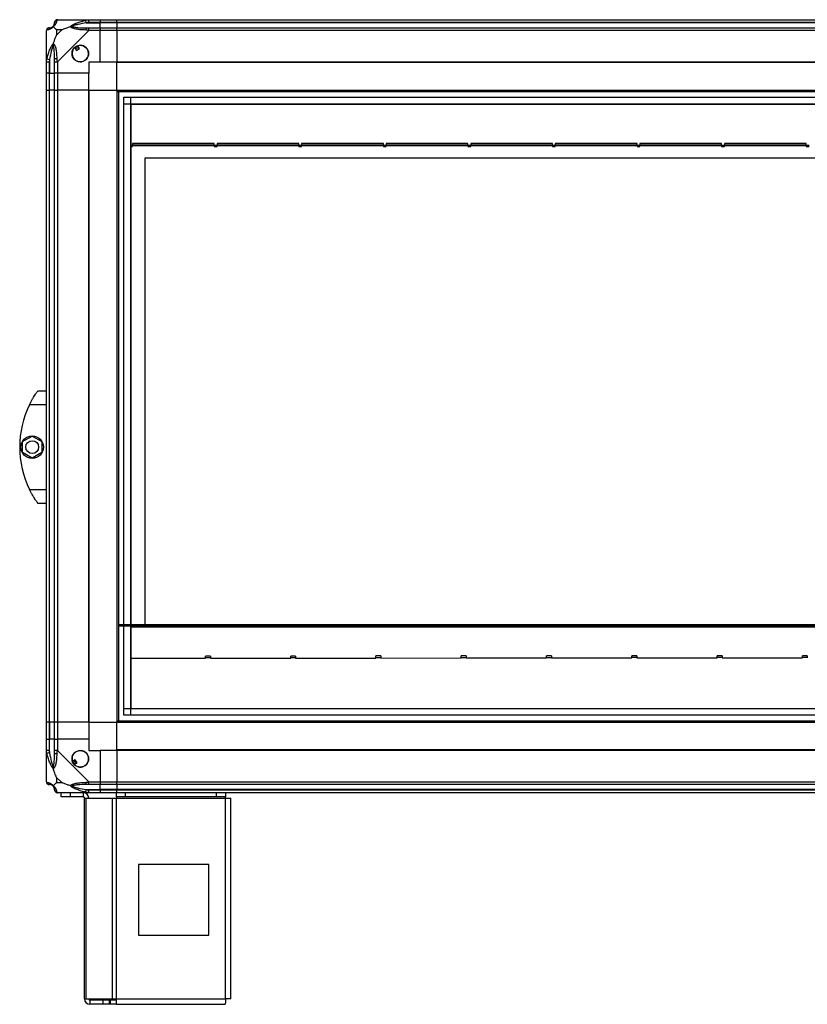
# Model space of a CAD drawing. Units: millimetres. Extents: x 274 to 4775, y 183 to 2802.
# Drawn here: x 1229 to 1788, y 1138 to 1836 of the extents above; entities that cross this region are included whole.
import ezdxf

# ---------------------------------------------------------------- set-up
doc = ezdxf.new("R2010")
doc.units = ezdxf.units.MM

msp = doc.modelspace()

# ---------------------------------------------------------------- linework, layer by layer
at = {"color": 7, "linetype": 'Continuous', "lineweight": 25}
for p, q in [((1255.54, 1835.56), (1277.74, 1835.56)), ((1276.02, 1833.31), (1275.62, 1835.23)), ((1276.02, 1833.31), (1285.79, 1833.31)), ((1277.74, 1835.56), (1285.79, 1835.56)), ((1285.79, 1833.56), (1277.74, 1833.56)), ((1277.74, 1829.81), (1285.79, 1829.81)), ((1285.79, 1835.56), (1285.79, 1833.56)), ((1285.79, 1835.56), (1297.79, 1835.56)), ((1285.79, 1833.31), (1285.79, 1833.56)), ((1297.79, 1833.56), (1285.79, 1833.56)), ((1285.79, 1829.81), (1285.79, 1833.31)), ((1297.79, 1833.31), (1285.79, 1833.31)), ((1285.79, 1829.81), (1285.79, 1827.81)), ((1285.79, 1829.81), (1297.79, 1829.81)), ((1297.79, 1835.56), (2212.79, 1835.56)), ((1297.79, 1833.56), (1297.79, 1835.56)), ((2212.79, 1833.56), (1297.79, 1833.56)), ((1297.79, 1833.56), (1297.79, 1833.31)), ((2212.79, 1833.31), (1297.79, 1833.31)), ((1297.79, 1833.31), (1297.79, 1829.81)), ((1297.79, 1829.81), (2212.79, 1829.81)), ((1297.79, 1827.81), (1297.79, 1829.81)), ((1247.79, 1805.61), (1247.79, 1827.81)), ((1258.67, 1828.38), (1254.98, 1828.38)), ((1254.98, 1828.38), (1254.98, 1824.68)), ((1254.98, 1824.68), (1258.67, 1828.38)), ((1277.74, 1827.81), (1255.54, 1805.61)), ((1285.79, 1827.81), (1277.74, 1827.81)), ((1285.79, 1805.56), (1285.79, 1827.81)), ((1297.79, 1827.81), (1285.79, 1827.81)), ((1297.79, 1827.81), (1297.79, 1805.56)), ((2212.79, 1827.81), (1297.79, 1827.81)), ((1267.81, 1815.85), (1269.01, 1813.81)), ((1269.01, 1813.81), (1271.16, 1815.08)), ((1271.16, 1815.08), (1269.96, 1817.12)), ((1247.79, 1797.56), (1247.79, 1805.61)), ((1248.12, 1807.73), (1250.04, 1807.34)), ((1249.79, 1805.61), (1249.79, 1797.56)), ((1250.04, 1807.34), (1250.04, 1797.56)), ((1253.54, 1797.56), (1253.54, 1805.61)), ((1255.54, 1805.61), (1255.54, 1797.56)), ((1285.79, 1805.56), (1277.79, 1805.56)), ((1277.79, 1805.56), (1277.79, 1797.56)), ((1297.79, 1805.56), (1285.79, 1805.56)), ((2212.79, 1805.56), (1297.79, 1805.56)), ((1297.79, 1805.21), (1297.79, 1805.56)), ((2212.79, 1805.21), (1297.79, 1805.21)), ((1297.79, 1785.56), (1297.79, 1805.21)), ((1249.79, 1797.56), (1247.79, 1797.56)), ((1247.79, 1785.56), (1247.79, 1797.56)), ((1249.79, 1797.56), (1250.04, 1797.56)), ((1249.79, 1797.56), (1249.79, 1785.56)), ((1250.04, 1797.56), (1253.54, 1797.56)), ((1250.04, 1785.56), (1250.04, 1797.56)), ((1255.54, 1797.56), (1253.54, 1797.56)), ((1253.54, 1785.56), (1253.54, 1797.56)), ((1277.79, 1797.56), (1255.54, 1797.56)), ((1255.54, 1797.56), (1255.54, 1785.56)), ((1277.79, 1785.56), (1277.79, 1797.56)), ((1247.79, 1337.56), (1247.79, 1785.56)), ((1247.79, 1785.56), (1249.79, 1785.56)), ((1249.79, 1785.56), (1249.79, 1337.56)), ((1250.04, 1785.56), (1249.79, 1785.56)), ((1250.04, 1337.56), (1250.04, 1785.56)), ((1253.54, 1785.56), (1250.04, 1785.56)), ((1253.54, 1337.56), (1253.54, 1785.56)), ((1253.54, 1785.56), (1255.54, 1785.56)), ((1255.54, 1785.56), (1255.54, 1337.56)), ((1277.79, 1785.56), (1255.54, 1785.56)), ((1277.79, 1337.56), (1277.79, 1785.56)), ((1277.79, 1785.56), (1278.14, 1785.56)), ((1278.14, 1337.56), (1278.14, 1785.56)), ((1278.14, 1785.56), (1297.79, 1785.56)), ((1297.79, 1785.56), (1297.79, 1337.56)), ((1297.79, 1785.56), (2212.79, 1785.56)), ((1297.79, 1784.56), (2212.79, 1784.56)), ((1298.79, 1785.56), (1298.79, 1337.56)), ((1302.75, 1406.69), (1302.75, 1780.6)), ((1302.75, 1780.6), (2207.83, 1780.6)), ((1307.47, 1780.6), (1307.47, 1406.69)), ((1302.75, 1775.88), (2207.83, 1775.88)), ((1307.56, 1775.79), (1307.56, 1406.69)), ((1307.56, 1775.79), (2203.02, 1775.79)), ((1307.56, 1745.64), (1308.79, 1745.64)), ((1366.79, 1747.69), (1308.79, 1747.69)), ((1308.79, 1747.69), (1308.79, 1746.69)), ((1308.79, 1745.64), (1308.79, 1746.69)), ((1366.79, 1746.67), (1308.79, 1746.67)), ((1366.79, 1746.12), (1308.79, 1746.12)), ((1366.79, 1746.69), (1366.79, 1747.69)), ((1366.79, 1746.69), (1368.79, 1746.69)), ((1366.79, 1746.69), (1366.79, 1745.64)), ((1366.79, 1745.64), (1368.79, 1745.64)), ((1426.79, 1747.69), (1368.79, 1747.69)), ((1368.79, 1747.69), (1368.79, 1746.69)), ((1368.79, 1745.64), (1368.79, 1746.69)), ((1426.79, 1746.67), (1368.79, 1746.67)), ((1426.79, 1746.12), (1368.79, 1746.12)), ((1426.79, 1746.69), (1426.79, 1747.69)), ((1426.79, 1746.69), (1428.79, 1746.69)), ((1426.79, 1746.69), (1426.79, 1745.64)), ((1426.79, 1745.64), (1428.79, 1745.64)), ((1486.79, 1747.69), (1428.79, 1747.69)), ((1428.79, 1747.69), (1428.79, 1746.69)), ((1428.79, 1745.64), (1428.79, 1746.69)), ((1486.79, 1746.67), (1428.79, 1746.67)), ((1486.79, 1746.12), (1428.79, 1746.12)), ((1486.79, 1746.69), (1486.79, 1747.69)), ((1486.79, 1746.69), (1488.79, 1746.69)), ((1486.79, 1746.69), (1486.79, 1745.64)), ((1486.79, 1745.64), (1488.79, 1745.64)), ((1546.79, 1747.69), (1488.79, 1747.69)), ((1488.79, 1747.69), (1488.79, 1746.69)), ((1488.79, 1745.64), (1488.79, 1746.69)), ((1546.79, 1746.67), (1488.79, 1746.67)), ((1546.79, 1746.12), (1488.79, 1746.12)), ((1546.79, 1746.69), (1546.79, 1747.69)), ((1546.79, 1746.69), (1548.79, 1746.69)), ((1546.79, 1746.69), (1546.79, 1745.64)), ((1546.79, 1745.64), (1548.79, 1745.64)), ((1606.79, 1747.69), (1548.79, 1747.69)), ((1548.79, 1747.69), (1548.79, 1746.69)), ((1548.79, 1745.64), (1548.79, 1746.69)), ((1606.79, 1746.67), (1548.79, 1746.67)), ((1606.79, 1746.12), (1548.79, 1746.12)), ((1606.79, 1746.69), (1606.79, 1747.69)), ((1606.79, 1746.69), (1608.79, 1746.69)), ((1606.79, 1746.69), (1606.79, 1745.64)), ((1606.79, 1745.64), (1608.79, 1745.64)), ((1666.79, 1747.69), (1608.79, 1747.69)), ((1608.79, 1747.69), (1608.79, 1746.69)), ((1608.79, 1745.64), (1608.79, 1746.69)), ((1666.79, 1746.67), (1608.79, 1746.67)), ((1666.79, 1746.12), (1608.79, 1746.12)), ((1666.79, 1746.69), (1666.79, 1747.69)), ((1666.79, 1746.69), (1668.79, 1746.69)), ((1666.79, 1746.69), (1666.79, 1745.64)), ((1666.79, 1745.64), (1668.79, 1745.64)), ((1726.79, 1747.69), (1668.79, 1747.69)), ((1668.79, 1747.69), (1668.79, 1746.69)), ((1668.79, 1745.64), (1668.79, 1746.69)), ((1726.79, 1746.67), (1668.79, 1746.67)), ((1726.79, 1746.12), (1668.79, 1746.12)), ((1726.79, 1746.69), (1726.79, 1747.69)), ((1726.79, 1746.69), (1728.79, 1746.69)), ((1726.79, 1746.69), (1726.79, 1745.64)), ((1726.79, 1745.64), (1728.79, 1745.64)), ((1786.79, 1747.69), (1728.79, 1747.69)), ((1728.79, 1747.69), (1728.79, 1746.69)), ((1728.79, 1745.64), (1728.79, 1746.69)), ((1786.79, 1746.67), (1728.79, 1746.67)), ((1786.79, 1746.12), (1728.79, 1746.12)), ((1786.79, 1746.69), (1786.79, 1747.69)), ((1786.79, 1746.69), (1788.79, 1746.69)), ((1786.79, 1746.69), (1786.79, 1745.64)), ((1786.79, 1745.64), (1788.79, 1745.64)), ((1317.79, 1406.69), (1317.79, 1737.69)), ((1317.79, 1737.69), (2132.79, 1737.69)), ((1241.79, 1572.56), (1247.79, 1572.56)), ((1247.79, 1562.56), (1235.76, 1562.56)), ((1230.89, 1536.49), (1237.69, 1540.41)), ((1230.89, 1528.64), (1230.89, 1536.49)), ((1237.69, 1540.41), (1244.49, 1536.49)), ((1244.49, 1536.49), (1244.49, 1528.64)), ((1237.69, 1524.71), (1230.89, 1528.64)), ((1244.49, 1528.64), (1237.69, 1524.71)), ((1235.76, 1502.56), (1247.79, 1502.56)), ((1247.79, 1492.56), (1241.79, 1492.56)), ((1299.29, 1406.69), (1299.05, 1406.69)), ((1299.29, 1405.69), (1299.05, 1405.69)), ((1299.29, 1405.69), (1299.29, 1406.69)), ((2207.83, 1406.69), (1299.29, 1406.69)), ((2207.83, 1405.69), (1299.29, 1405.69)), ((1302.75, 1342.52), (1302.75, 1405.69)), ((1307.47, 1405.69), (1307.47, 1342.52)), ((1307.56, 1405.69), (1307.56, 1347.33)), ((1307.56, 1382.92), (1360.56, 1382.95)), ((1364.06, 1384.39), (1360.56, 1384.39)), ((1360.56, 1383.34), (1360.56, 1384.39)), ((1360.56, 1382.95), (1360.56, 1383.34)), ((1360.56, 1383.34), (1364.06, 1383.34)), ((1364.06, 1384.39), (1364.06, 1383.34)), ((1364.06, 1383.34), (1364.06, 1382.96)), ((1364.06, 1382.96), (1421.06, 1383)), ((1424.56, 1384.44), (1421.06, 1384.43)), ((1421.06, 1383.38), (1421.06, 1384.43)), ((1421.06, 1383.38), (1424.56, 1383.39)), ((1421.06, 1383), (1421.06, 1383.38)), ((1424.56, 1384.44), (1424.56, 1383.39)), ((1424.56, 1383.39), (1424.56, 1383)), ((1424.56, 1383), (1481.56, 1383.04)), ((1485.06, 1384.48), (1481.56, 1384.48)), ((1481.56, 1383.43), (1481.56, 1384.48)), ((1481.56, 1383.04), (1481.56, 1383.43)), ((1481.56, 1383.43), (1485.06, 1383.43)), ((1485.06, 1384.48), (1485.06, 1383.43)), ((1485.06, 1383.43), (1485.06, 1383.04)), ((1485.06, 1383.04), (1542.06, 1383.08)), ((1545.56, 1384.52), (1542.06, 1384.52)), ((1542.06, 1383.47), (1542.06, 1384.52)), ((1542.06, 1383.08), (1542.06, 1383.47)), ((1542.06, 1383.47), (1545.56, 1383.47)), ((1545.56, 1384.52), (1545.56, 1383.47)), ((1545.56, 1383.47), (1545.56, 1383.08)), ((1545.56, 1383.08), (1602.56, 1383.12)), ((1606.06, 1384.56), (1602.56, 1384.56)), ((1602.56, 1383.51), (1602.56, 1384.56)), ((1602.56, 1383.12), (1602.56, 1383.51)), ((1602.56, 1383.51), (1606.06, 1383.51)), ((1606.06, 1384.56), (1606.06, 1383.51)), ((1606.06, 1383.51), (1606.06, 1383.13)), ((1606.06, 1383.13), (1663.06, 1383.17)), ((1666.56, 1384.61), (1663.06, 1384.6)), ((1663.06, 1383.55), (1663.06, 1384.6)), ((1663.06, 1383.55), (1666.56, 1383.56)), ((1663.06, 1383.17), (1663.06, 1383.55)), ((1666.56, 1384.61), (1666.56, 1383.56)), ((1666.56, 1383.56), (1666.56, 1383.17)), ((1666.56, 1383.17), (1723.56, 1383.21)), ((1727.06, 1384.65), (1723.56, 1384.65)), ((1723.56, 1383.6), (1723.56, 1384.65)), ((1723.56, 1383.21), (1723.56, 1383.6)), ((1723.56, 1383.6), (1727.06, 1383.6)), ((1727.06, 1384.65), (1727.06, 1383.6)), ((1727.06, 1383.6), (1727.06, 1383.21)), ((1727.06, 1383.21), (1784.06, 1383.25)), ((1787.56, 1384.69), (1784.06, 1384.69)), ((1784.06, 1383.64), (1784.06, 1384.69)), ((1784.06, 1383.25), (1784.06, 1383.64)), ((1784.06, 1383.64), (1787.56, 1383.64)), ((1787.56, 1384.69), (1787.56, 1383.64)), ((1787.56, 1383.64), (1787.56, 1383.26)), ((1302.75, 1347.24), (2207.83, 1347.24)), ((1307.56, 1347.33), (2203.02, 1347.33)), ((2207.83, 1342.52), (1302.75, 1342.52)), ((1249.79, 1337.56), (1247.79, 1337.56)), ((1247.79, 1325.56), (1247.79, 1337.56)), ((1250.04, 1337.56), (1249.79, 1337.56)), ((1249.79, 1337.56), (1249.79, 1325.56)), ((1253.54, 1337.56), (1250.04, 1337.56)), ((1250.04, 1337.56), (1250.04, 1325.56)), ((1255.54, 1337.56), (1253.54, 1337.56)), ((1253.54, 1325.56), (1253.54, 1337.56)), ((1277.79, 1337.56), (1255.54, 1337.56)), ((1255.54, 1337.56), (1255.54, 1325.56)), ((1277.79, 1337.56), (1278.14, 1337.56)), ((1277.79, 1337.56), (1277.79, 1325.56)), ((1278.14, 1337.56), (1297.79, 1337.56)), ((1297.79, 1338.56), (2212.79, 1338.56)), ((1297.79, 1337.56), (2212.79, 1337.56)), ((1297.79, 1317.91), (1297.79, 1337.56)), ((1247.79, 1317.51), (1247.79, 1325.56)), ((1247.79, 1325.56), (1249.79, 1325.56)), ((1249.79, 1325.56), (1249.79, 1317.51)), ((1250.04, 1325.56), (1249.79, 1325.56)), ((1250.04, 1315.79), (1250.04, 1325.56)), ((1253.54, 1325.56), (1250.04, 1325.56)), ((1253.54, 1317.51), (1253.54, 1325.56)), ((1253.54, 1325.56), (1255.54, 1325.56)), ((1255.54, 1325.56), (1255.54, 1317.51)), ((1277.79, 1325.56), (1255.54, 1325.56)), ((1277.79, 1325.56), (1277.79, 1317.56)), ((1247.79, 1295.31), (1247.79, 1317.51)), ((1250.04, 1315.79), (1248.12, 1315.39)), ((1255.54, 1317.51), (1277.74, 1295.31)), ((1277.79, 1317.56), (1285.79, 1317.56)), ((1285.79, 1317.56), (1285.79, 1295.31)), ((1297.79, 1317.56), (1285.79, 1317.56)), ((2212.79, 1317.91), (1297.79, 1317.91)), ((1297.79, 1317.56), (1297.79, 1317.91)), ((2212.79, 1317.56), (1297.79, 1317.56)), ((1297.79, 1317.56), (1297.79, 1295.31)), ((1268.27, 1310.93), (1266.24, 1309.73)), ((1267.51, 1307.58), (1269.54, 1308.78)), ((1269.54, 1308.78), (1268.27, 1310.93)), ((1254.98, 1298.45), (1254.98, 1294.75)), ((1258.67, 1294.75), (1254.98, 1298.45)), ((1254.98, 1294.75), (1258.67, 1294.75)), ((1277.74, 1295.31), (1285.79, 1295.31)), ((1285.79, 1293.31), (1277.74, 1293.31)), ((1285.79, 1295.31), (1285.79, 1293.31)), ((1285.79, 1295.31), (1297.79, 1295.31)), ((1285.79, 1289.81), (1285.79, 1293.31)), ((1297.79, 1293.31), (1285.79, 1293.31)), ((1297.79, 1293.31), (1297.79, 1295.31)), ((1297.79, 1295.31), (2212.79, 1295.31)), ((2212.79, 1293.31), (1297.79, 1293.31)), ((1297.79, 1293.31), (1297.79, 1289.81)), ((1277.74, 1287.56), (1255.54, 1287.56)), ((1258.29, 1284.56), (1258.29, 1287.56)), ((1264.66, 1284.56), (1258.29, 1284.56)), ((1264.66, 1287.56), (1264.66, 1284.56)), ((1273.99, 1284.56), (1264.66, 1284.56)), ((1273.99, 1284.56), (1273.99, 1287.56)), ((1275.62, 1287.89), (1276.02, 1289.81)), ((1276.02, 1289.81), (1285.79, 1289.81)), ((1277.74, 1289.56), (1285.79, 1289.56)), ((1285.79, 1287.56), (1277.74, 1287.56)), ((1285.79, 1289.56), (1285.79, 1289.81)), ((1297.79, 1289.81), (1285.79, 1289.81)), ((1285.79, 1289.56), (1285.79, 1287.56)), ((1285.79, 1289.56), (1297.79, 1289.56)), ((1297.79, 1287.56), (1285.79, 1287.56)), ((1297.37, 1284.56), (1297.37, 1287.56)), ((1303.73, 1284.56), (1297.37, 1284.56)), ((1297.37, 1284.56), (1297.37, 1283.76)), ((2212.79, 1289.81), (1297.79, 1289.81)), ((1297.79, 1289.81), (1297.79, 1289.56)), ((1297.79, 1289.56), (2212.79, 1289.56)), ((1297.79, 1287.56), (1297.79, 1289.56)), ((2212.79, 1287.56), (1297.79, 1287.56)), ((1303.73, 1287.56), (1303.73, 1284.56)), ((1368.43, 1284.56), (1303.73, 1284.56)), ((1368.43, 1284.56), (1368.43, 1287.56)), ((1374.79, 1284.56), (1368.43, 1284.56)), ((1374.79, 1287.56), (1374.79, 1284.56)), ((1374.79, 1283.76), (1374.79, 1284.56)), ((1274.79, 1141.36), (1274.79, 1283.76)), ((1274.79, 1283.76), (1275.9, 1283.76)), ((1275.9, 1141.36), (1275.9, 1283.76)), ((1275.9, 1283.76), (1294.68, 1283.76)), ((1294.68, 1141.36), (1294.68, 1283.76)), ((1294.68, 1283.76), (1297.37, 1283.76)), ((1297.37, 1283.76), (1374.79, 1283.76)), ((1297.37, 1141.36), (1297.37, 1283.76)), ((1374.79, 1283.76), (1378.59, 1283.76)), ((1374.79, 1141.36), (1374.79, 1283.76)), ((1378.59, 1141.56), (1378.59, 1283.76)), ((1362.98, 1236.56), (1312.98, 1236.56)), ((1312.98, 1236.56), (1312.98, 1186.56)), ((1362.98, 1186.56), (1362.98, 1236.56)), ((1312.98, 1186.56), (1362.98, 1186.56)), ((1274.79, 1141.36), (1275.9, 1141.36)), ((1275.9, 1141.36), (1294.68, 1141.36)), ((1278.59, 1140.56), (1278.59, 1137.56)), ((1287.93, 1140.56), (1278.59, 1140.56)), ((1287.93, 1137.56), (1287.93, 1140.56)), ((1292.29, 1140.56), (1287.93, 1140.56)), ((1292.29, 1140.56), (1292.29, 1137.56)), ((1293, 1140.56), (1292.29, 1140.56)), ((1293, 1140.56), (1293, 1137.56)), ((1297.37, 1140.56), (1293, 1140.56)), ((1294.68, 1141.36), (1297.37, 1141.36)), ((1297.37, 1141.36), (1374.79, 1141.36)), ((1297.37, 1137.56), (1297.37, 1141.36)), ((1287.93, 1137.56), (1278.59, 1137.56)), ((1292.29, 1137.56), (1287.93, 1137.56)), ((1293, 1137.56), (1292.29, 1137.56)), ((1297.37, 1137.56), (1293, 1137.56)), ((1297.37, 1137.56), (1374.59, 1137.56))]:
    msp.add_line(p, q, dxfattribs=at)
at = {"color": 8, "linetype": 'Continuous', "lineweight": 25}
for p, q in [((1307.56, 1746.69), (1308.79, 1746.69)), ((1308.79, 1746.69), (1366.79, 1746.69)), ((1368.79, 1746.69), (1426.79, 1746.69)), ((1428.79, 1746.69), (1486.79, 1746.69)), ((1488.79, 1746.69), (1546.79, 1746.69)), ((1548.79, 1746.69), (1606.79, 1746.69)), ((1608.79, 1746.69), (1666.79, 1746.69)), ((1668.79, 1746.69), (1726.79, 1746.69)), ((1728.79, 1746.69), (1786.79, 1746.69)), ((2108.77, 1404.89), (1307.56, 1404.89))]:
    msp.add_line(p, q, dxfattribs=at)
at = {"color": 7, "linetype": 'Continuous', "lineweight": 25}
for centre, radius in [((1271.79, 1811.56), 5.88), ((1237.69, 1532.56), 8), ((1237.69, 1532.56), 4.55), ((1271.79, 1311.56), 5.88)]:
    msp.add_circle(centre, radius, dxfattribs=at)
for centre, radius, start, end in [((1250.06, 1827.84), 1.97, 90.44352, 169.35802), ((1250.04, 1833.31), 3.5, 295.64021, 315.81328), ((1255.51, 1833.3), 1.97, 100.64198, 179.55648), ((1277.78, 1828.53), 2.19, 144.00252, 188.4412), ((1271.79, 1811.56), 5.85, 132.92324, 108.24761), ((1271.79, 1811.56), 5.57, 107.62869, 133.54216), ((1271.79, 1811.56), 5.5, 107.44886, 133.72198), ((1271.79, 1811.56), 4.5, 104.4578, 136.71304), ((1254.83, 1805.57), 2.19, 81.5588, 125.99748), ((1296.83, 1532.56), 68.04, 153.83695, 206.16305), ((1254.83, 1317.56), 2.19, 234.00252, 278.4412), ((1271.79, 1311.56), 5.85, 222.92324, 198.24761), ((1271.79, 1311.56), 5.58, 197.62869, 223.54216), ((1271.79, 1311.56), 5.5, 197.44886, 223.72198), ((1271.79, 1311.56), 4.5, 194.4578, 226.71304), ((1250.06, 1295.28), 1.97, 190.64198, 269.55648), ((1250.04, 1289.81), 3.5, 25.64021, 45.81328), ((1277.78, 1294.6), 2.19, 171.5588, 215.99748), ((1255.51, 1289.83), 1.97, 180.44352, 259.35802), ((1273.99, 1283.76), 3.8, 0, 90), ((1273.99, 1283.76), 0.8, 0, 90), ((1278.59, 1141.36), 3.8, 180, 270), ((1278.59, 1141.36), 0.8, 180, 270)]:
    msp.add_arc(centre, radius, start, end, dxfattribs=at)
for points in [[(1249.79, 1829.81), (1249.53, 1829.78), (1249, 1829.72), (1248.34, 1829.26), (1247.88, 1828.6), (1247.82, 1828.07), (1247.79, 1827.81)], [(1277.74, 1833.56), (1277.74, 1833.82), (1277.74, 1834.35), (1277.74, 1835.01), (1277.74, 1835.47), (1277.74, 1835.53), (1277.74, 1835.56)], [(1277.74, 1827.81), (1277.74, 1828.07), (1277.74, 1828.6), (1277.74, 1829.26), (1277.74, 1829.72), (1277.74, 1829.78), (1277.74, 1829.81)], [(1247.79, 1805.61), (1247.82, 1805.61), (1247.88, 1805.61), (1248.34, 1805.61), (1249, 1805.61), (1249.53, 1805.61), (1249.79, 1805.61)], [(1253.54, 1805.61), (1253.57, 1805.61), (1253.63, 1805.61), (1254.09, 1805.61), (1254.75, 1805.61), (1255.28, 1805.61), (1255.54, 1805.61)], [(1249.79, 1317.51), (1249.53, 1317.51), (1249, 1317.51), (1248.34, 1317.51), (1247.88, 1317.51), (1247.82, 1317.51), (1247.79, 1317.51)], [(1255.54, 1317.51), (1255.28, 1317.51), (1254.75, 1317.51), (1254.09, 1317.51), (1253.63, 1317.51), (1253.57, 1317.51), (1253.54, 1317.51)], [(1247.79, 1295.31), (1247.82, 1295.05), (1247.88, 1294.53), (1248.34, 1293.86), (1249, 1293.4), (1249.53, 1293.34), (1249.79, 1293.31)], [(1277.74, 1293.31), (1277.74, 1293.34), (1277.74, 1293.4), (1277.74, 1293.86), (1277.74, 1294.53), (1277.74, 1295.05), (1277.74, 1295.31)], [(1253.54, 1289.56), (1253.57, 1289.3), (1253.63, 1288.78), (1254.09, 1288.11), (1254.75, 1287.65), (1255.28, 1287.59), (1255.54, 1287.56)], [(1277.74, 1287.56), (1277.74, 1287.59), (1277.74, 1287.65), (1277.74, 1288.11), (1277.74, 1288.78), (1277.74, 1289.3), (1277.74, 1289.56)], [(1374.79, 1141.36), (1374.77, 1140.86), (1374.74, 1139.87), (1374.69, 1138.61), (1374.64, 1137.73), (1374.61, 1137.62), (1374.59, 1137.56)], [(1378.59, 1141.56), (1378.53, 1141.55), (1378.42, 1141.51), (1377.54, 1141.46), (1376.28, 1141.41), (1375.29, 1141.38), (1374.79, 1141.36)]]:
    msp.add_open_spline(points, degree=3, dxfattribs=at)
for points, knots in [([(1252.68, 1830.67), (1252.68, 1830.67), (1252.56, 1830.52), (1252.31, 1830.24), (1251.98, 1829.92), (1251.66, 1829.65), (1251.33, 1829.41), (1251, 1829.2), (1250.54, 1828.95), (1250.02, 1828.72), (1249.46, 1828.53), (1248.95, 1828.4), (1248.49, 1828.3), (1248.24, 1828.24), (1248.12, 1828.21)], [0, 0, 0, 0, 0.001907, 0.05388, 0.107405, 0.158571, 0.21018, 0.275097, 0.340333, 0.472229, 0.603389, 0.734968, 0.867373, 1, 1, 1, 1]), ([(1249.79, 1829.81), (1249.81, 1829.81), (1249.86, 1829.81), (1249.98, 1829.81), (1250.04, 1829.81)], [0, 0, 0, 0, 0.455576, 1, 1, 1, 1]), ([(1250.04, 1829.81), (1250.37, 1829.82), (1250.86, 1829.84), (1251.77, 1830.24), (1252.27, 1830.6), (1252.46, 1830.79), (1252.52, 1830.84)], [0, 0, 0, 0, 0.580922, 0.859818, 0.961592, 1, 1, 1, 1]), ([(1252.52, 1830.84), (1252.57, 1830.89), (1252.76, 1831.09), (1253.12, 1831.59), (1253.51, 1832.49), (1253.53, 1832.98), (1253.54, 1833.31)], [0, 0, 0, 0, 0.038408, 0.140182, 0.419078, 1, 1, 1, 1]), ([(1252.68, 1830.67), (1252.62, 1830.73), (1252.53, 1830.83), (1252.52, 1830.84), (1252.52, 1830.84), (1252.52, 1830.84)], [0, 0, 0, 0, 0.64777, 0.993601, 1, 1, 1, 1]), ([(1255.15, 1835.23), (1255.11, 1835.11), (1255.05, 1834.86), (1254.96, 1834.41), (1254.83, 1833.9), (1254.64, 1833.34), (1254.41, 1832.81), (1254.16, 1832.36), (1253.94, 1832.03), (1253.7, 1831.7), (1253.43, 1831.38), (1253.11, 1831.04), (1252.82, 1830.79), (1252.68, 1830.67)], [0, 0, 0, 0, 0.131347, 0.26294, 0.395179, 0.527776, 0.658094, 0.723823, 0.789829, 0.841031, 0.892604, 0.945631, 1, 1, 1, 1]), ([(1254.98, 1828.38), (1254.84, 1828.51), (1254.52, 1828.84), (1254.04, 1829.31), (1253.56, 1829.79), (1253.1, 1830.25), (1252.83, 1830.53), (1252.68, 1830.67)], [0, 0, 0, 0, 0.151099, 0.353323, 0.601543, 0.787206, 1, 1, 1, 1]), ([(1255.36, 1835.53), (1255.16, 1835.5), (1254.7, 1835.44), (1254.09, 1835.01), (1253.63, 1834.35), (1253.57, 1833.82), (1253.54, 1833.56)], [0, 0, 0, 0, 0.202616, 0.468411, 0.734205, 1, 1, 1, 1]), ([(1253.54, 1833.31), (1253.54, 1833.37), (1253.54, 1833.49), (1253.54, 1833.54), (1253.54, 1833.56)], [0, 0, 0, 0, 0.5444239, 1, 1, 1, 1]), ([(1255.54, 1835.56), (1255.54, 1835.56), (1255.5, 1835.56), (1255.43, 1835.56), (1255.32, 1835.52), (1255.22, 1835.42), (1255.17, 1835.3), (1255.15, 1835.23)], [0, 0, 0, 0, 0.000027, 0.099048, 0.202276, 0.519149, 1, 1, 1, 1]), ([(1258.67, 1828.38), (1258.97, 1828.51), (1259.65, 1828.83), (1260.87, 1829.31), (1262.18, 1829.79), (1263.53, 1830.25), (1264.37, 1830.53), (1264.82, 1830.67)], [0, 0, 0, 0, 0.151099, 0.353323, 0.601543, 0.787206, 1, 1, 1, 1]), ([(1264.82, 1830.67), (1264.82, 1830.68), (1264.93, 1830.8), (1265.18, 1831.04), (1265.62, 1831.38), (1266.11, 1831.7), (1266.67, 1832.02), (1267.3, 1832.36), (1268.23, 1832.81), (1269.45, 1833.33), (1270.96, 1833.89), (1272.49, 1834.4), (1274.04, 1834.86), (1275.09, 1835.11), (1275.62, 1835.23)], [0, 0, 0, 0, 0.001907, 0.05388, 0.107405, 0.158571, 0.21018, 0.275097, 0.340333, 0.472229, 0.603389, 0.734968, 0.867373, 1, 1, 1, 1]), ([(1266.04, 1830.84), (1266.04, 1830.84), (1265.97, 1830.84), (1265.82, 1830.83), (1265.54, 1830.82), (1265.2, 1830.78), (1264.95, 1830.71), (1264.82, 1830.67)], [0, 0, 0, 0, 0.0063861, 0.1787407, 0.3516331, 0.672161, 1, 1, 1, 1]), ([(1275.62, 1828.21), (1275.1, 1828.24), (1274.05, 1828.3), (1272.51, 1828.4), (1270.97, 1828.53), (1269.46, 1828.72), (1268, 1828.99), (1266.89, 1829.32), (1266.11, 1829.65), (1265.63, 1829.92), (1265.17, 1830.24), (1264.94, 1830.53), (1264.82, 1830.67)], [0, 0, 0, 0, 0.131357, 0.26296, 0.395209, 0.527815, 0.658143, 0.789813, 0.841019, 0.892596, 0.945627, 1, 1, 1, 1]), ([(1276.02, 1833.31), (1274.03, 1832.98), (1271.08, 1832.49), (1267.88, 1831.59), (1266.56, 1831.09), (1266.15, 1830.89), (1266.04, 1830.84)], [0, 0, 0, 0, 0.580922, 0.859818, 0.961592, 1, 1, 1, 1]), ([(1266.04, 1830.84), (1266.15, 1830.79), (1266.56, 1830.6), (1267.88, 1830.24), (1271.08, 1829.84), (1274.03, 1829.82), (1276.02, 1829.81)], [0, 0, 0, 0, 0.038408, 0.140182, 0.419078, 1, 1, 1, 1]), ([(1275.62, 1835.23), (1275.83, 1835.28), (1276.25, 1835.37), (1276.77, 1835.46), (1277.19, 1835.52), (1277.48, 1835.55), (1277.66, 1835.56), (1277.74, 1835.56), (1277.74, 1835.56)], [0, 0, 0, 0, 0.292688, 0.58599, 0.729511, 0.874051, 0.999973, 1, 1, 1, 1]), ([(1277.74, 1833.56), (1277.48, 1833.54), (1276.9, 1833.49), (1276.33, 1833.37), (1276.02, 1833.31)], [0, 0, 0, 0, 0.455576, 1, 1, 1, 1]), ([(1276.02, 1829.81), (1276.33, 1829.81), (1276.9, 1829.81), (1277.48, 1829.81), (1277.74, 1829.81)], [0, 0, 0, 0, 0.544424, 1, 1, 1, 1]), ([(1248.12, 1828.21), (1248.08, 1828.19), (1247.99, 1828.16), (1247.89, 1828.1), (1247.83, 1828.02), (1247.8, 1827.95), (1247.79, 1827.87), (1247.79, 1827.81), (1247.79, 1827.81)], [0, 0, 0, 0, 0.292688, 0.58599, 0.729511, 0.874051, 0.999973, 1, 1, 1, 1]), ([(1252.68, 1818.53), (1252.91, 1819.24), (1253.41, 1820.76), (1254.15, 1822.84), (1254.73, 1824.14), (1254.98, 1824.68)], [0, 0, 0, 0, 0.3361003, 0.7249385, 1, 1, 1, 1]), ([(1277.74, 1827.81), (1277.74, 1827.81), (1277.68, 1827.85), (1277.55, 1827.92), (1277.18, 1828.03), (1276.54, 1828.13), (1275.97, 1828.18), (1275.62, 1828.21)], [0, 0, 0, 0, 0.000027, 0.099048, 0.202276, 0.519149, 1, 1, 1, 1]), ([(1248.12, 1807.73), (1248.24, 1808.25), (1248.49, 1809.3), (1248.95, 1810.85), (1249.45, 1812.38), (1250.02, 1813.89), (1250.54, 1815.11), (1250.99, 1816.05), (1251.33, 1816.68), (1251.66, 1817.24), (1251.97, 1817.72), (1252.32, 1818.18), (1252.56, 1818.41), (1252.68, 1818.53)], [0, 0, 0, 0, 0.131347, 0.26294, 0.395179, 0.527776, 0.658094, 0.723823, 0.789829, 0.841031, 0.892604, 0.945631, 1, 1, 1, 1]), ([(1252.52, 1817.31), (1252.46, 1817.2), (1252.27, 1816.8), (1251.77, 1815.47), (1250.86, 1812.27), (1250.37, 1809.33), (1250.04, 1807.34)], [0, 0, 0, 0, 0.038408, 0.140182, 0.419078, 1, 1, 1, 1]), ([(1252.68, 1818.53), (1252.65, 1818.41), (1252.58, 1818.16), (1252.54, 1817.81), (1252.52, 1817.53), (1252.52, 1817.39), (1252.52, 1817.31), (1252.52, 1817.31)], [0, 0, 0, 0, 0.319998, 0.648369, 0.820695, 0.993614, 1, 1, 1, 1]), ([(1253.54, 1807.34), (1253.53, 1809.33), (1253.51, 1812.27), (1253.12, 1815.47), (1252.76, 1816.8), (1252.57, 1817.2), (1252.52, 1817.31)], [0, 0, 0, 0, 0.580922, 0.859818, 0.961592, 1, 1, 1, 1]), ([(1252.68, 1818.53), (1252.69, 1818.53), (1252.84, 1818.42), (1253.11, 1818.17), (1253.43, 1817.73), (1253.7, 1817.24), (1254.03, 1816.47), (1254.36, 1815.36), (1254.64, 1813.9), (1254.82, 1812.4), (1254.96, 1810.87), (1255.05, 1809.31), (1255.11, 1808.26), (1255.15, 1807.73)], [0, 0, 0, 0, 0.001907, 0.053884, 0.107413, 0.158583, 0.210195, 0.340285, 0.472191, 0.603361, 0.734949, 0.867363, 1, 1, 1, 1]), ([(1247.79, 1805.61), (1247.79, 1805.61), (1247.79, 1805.67), (1247.8, 1805.81), (1247.83, 1806.17), (1247.93, 1806.82), (1248.05, 1807.39), (1248.12, 1807.73)], [0, 0, 0, 0, 0.000027, 0.099048, 0.202276, 0.519149, 1, 1, 1, 1]), ([(1250.04, 1807.34), (1249.98, 1807.03), (1249.86, 1806.46), (1249.81, 1805.88), (1249.79, 1805.61)], [0, 0, 0, 0, 0.544424, 1, 1, 1, 1]), ([(1253.54, 1805.61), (1253.54, 1805.88), (1253.54, 1806.46), (1253.54, 1807.03), (1253.54, 1807.34)], [0, 0, 0, 0, 0.4555761, 1, 1, 1, 1]), ([(1255.15, 1807.73), (1255.16, 1807.52), (1255.2, 1807.1), (1255.26, 1806.58), (1255.33, 1806.16), (1255.41, 1805.87), (1255.49, 1805.69), (1255.54, 1805.61), (1255.54, 1805.61)], [0, 0, 0, 0, 0.292688, 0.58599, 0.729511, 0.874051, 0.999973, 1, 1, 1, 1]), ([(1235.76, 1562.56), (1236.08, 1563.19), (1236.71, 1564.46), (1237.71, 1566.26), (1238.71, 1567.96), (1239.87, 1569.81), (1240.99, 1571.46), (1241.7, 1572.43), (1241.76, 1572.52), (1241.79, 1572.56)], [0, 0, 0, 0, 0.123786, 0.251202, 0.374962, 0.502367, 0.711143, 0.886602, 1, 1, 1, 1]), ([(1241.79, 1492.56), (1241.78, 1492.58), (1241.75, 1492.62), (1241.51, 1492.95), (1241.15, 1493.46), (1240.67, 1494.15), (1240.08, 1495.02), (1239.38, 1496.11), (1238.57, 1497.41), (1237.82, 1498.68), (1237.2, 1499.78), (1236.72, 1500.68), (1236.24, 1501.61), (1235.92, 1502.24), (1235.76, 1502.56)], [0, 0, 0, 0, 0.085178, 0.173132, 0.258248, 0.345495, 0.437937, 0.532316, 0.641481, 0.753158, 0.813818, 0.874876, 0.937212, 1, 1, 1, 1]), ([(1248.12, 1315.39), (1248.08, 1315.6), (1247.99, 1316.02), (1247.89, 1316.54), (1247.83, 1316.96), (1247.8, 1317.25), (1247.79, 1317.44), (1247.79, 1317.51), (1247.79, 1317.51)], [0, 0, 0, 0, 0.292688, 0.58599, 0.729511, 0.874051, 0.999973, 1, 1, 1, 1]), ([(1252.68, 1304.59), (1252.68, 1304.59), (1252.56, 1304.7), (1252.31, 1304.95), (1251.98, 1305.39), (1251.66, 1305.88), (1251.33, 1306.44), (1251, 1307.07), (1250.54, 1308.01), (1250.02, 1309.22), (1249.46, 1310.73), (1248.95, 1312.26), (1248.49, 1313.81), (1248.24, 1314.87), (1248.12, 1315.39)], [0, 0, 0, 0, 0.001907, 0.05388, 0.107405, 0.158571, 0.21018, 0.275097, 0.340333, 0.472229, 0.603389, 0.734968, 0.867373, 1, 1, 1, 1]), ([(1249.79, 1317.51), (1249.81, 1317.25), (1249.86, 1316.67), (1249.98, 1316.1), (1250.04, 1315.79)], [0, 0, 0, 0, 0.455576, 1, 1, 1, 1]), ([(1250.04, 1315.79), (1250.37, 1313.8), (1250.86, 1310.85), (1251.77, 1307.65), (1252.27, 1306.33), (1252.46, 1305.92), (1252.52, 1305.81)], [0, 0, 0, 0, 0.580922, 0.859818, 0.961592, 1, 1, 1, 1]), ([(1252.52, 1305.81), (1252.57, 1305.92), (1252.76, 1306.33), (1253.12, 1307.65), (1253.51, 1310.85), (1253.53, 1313.8), (1253.54, 1315.79)], [0, 0, 0, 0, 0.038408, 0.140182, 0.419078, 1, 1, 1, 1]), ([(1255.15, 1315.39), (1255.11, 1314.87), (1255.05, 1313.83), (1254.96, 1312.28), (1254.83, 1310.74), (1254.64, 1309.24), (1254.36, 1307.77), (1254.03, 1306.66), (1253.7, 1305.88), (1253.43, 1305.4), (1253.11, 1304.94), (1252.82, 1304.71), (1252.68, 1304.59)], [0, 0, 0, 0, 0.1313568, 0.2629598, 0.3952091, 0.5278152, 0.6581434, 0.7898129, 0.841019, 0.8925962, 0.9456273, 1, 1, 1, 1]), ([(1253.54, 1315.79), (1253.54, 1316.1), (1253.54, 1316.67), (1253.54, 1317.25), (1253.54, 1317.51)], [0, 0, 0, 0, 0.544424, 1, 1, 1, 1]), ([(1255.54, 1317.51), (1255.54, 1317.51), (1255.5, 1317.45), (1255.43, 1317.32), (1255.32, 1316.95), (1255.22, 1316.31), (1255.17, 1315.74), (1255.15, 1315.39)], [0, 0, 0, 0, 0.000027, 0.099048, 0.202276, 0.519149, 1, 1, 1, 1]), ([(1252.52, 1305.81), (1252.52, 1305.81), (1252.52, 1305.74), (1252.52, 1305.59), (1252.54, 1305.31), (1252.58, 1304.97), (1252.65, 1304.72), (1252.68, 1304.59)], [0, 0, 0, 0, 0.006386, 0.178741, 0.351633, 0.672161, 1, 1, 1, 1]), ([(1254.98, 1298.45), (1254.84, 1298.74), (1254.52, 1299.42), (1254.04, 1300.64), (1253.56, 1301.95), (1253.1, 1303.3), (1252.83, 1304.14), (1252.68, 1304.59)], [0, 0, 0, 0, 0.1510988, 0.3533231, 0.6015435, 0.7872057, 1, 1, 1, 1]), ([(1247.79, 1295.31), (1247.79, 1295.31), (1247.79, 1295.27), (1247.8, 1295.2), (1247.83, 1295.09), (1247.93, 1294.99), (1248.05, 1294.95), (1248.12, 1294.92)], [0, 0, 0, 0, 0.000027, 0.099048, 0.202276, 0.519149, 1, 1, 1, 1]), ([(1248.12, 1294.92), (1248.24, 1294.89), (1248.49, 1294.82), (1248.95, 1294.73), (1249.45, 1294.6), (1250.02, 1294.41), (1250.54, 1294.18), (1250.99, 1293.93), (1251.33, 1293.71), (1251.66, 1293.47), (1251.97, 1293.2), (1252.32, 1292.88), (1252.56, 1292.6), (1252.68, 1292.45)], [0, 0, 0, 0, 0.131347, 0.26294, 0.395179, 0.527776, 0.658094, 0.723823, 0.789829, 0.841031, 0.892604, 0.945631, 1, 1, 1, 1]), ([(1250.04, 1293.31), (1249.98, 1293.31), (1249.86, 1293.31), (1249.81, 1293.31), (1249.79, 1293.31)], [0, 0, 0, 0, 0.5444239, 1, 1, 1, 1]), ([(1252.52, 1292.29), (1252.46, 1292.34), (1252.27, 1292.53), (1251.77, 1292.89), (1250.86, 1293.28), (1250.37, 1293.3), (1250.04, 1293.31)], [0, 0, 0, 0, 0.038408, 0.140182, 0.419078, 1, 1, 1, 1]), ([(1252.68, 1292.45), (1252.62, 1292.39), (1252.53, 1292.3), (1252.52, 1292.29), (1252.52, 1292.29), (1252.52, 1292.29)], [0, 0, 0, 0, 0.6477704, 0.9936005, 1, 1, 1, 1]), ([(1253.54, 1289.81), (1253.53, 1290.14), (1253.51, 1290.63), (1253.12, 1291.54), (1252.76, 1292.04), (1252.57, 1292.23), (1252.52, 1292.29)], [0, 0, 0, 0, 0.5809225, 0.8598177, 0.961592, 1, 1, 1, 1]), ([(1254.98, 1294.75), (1254.84, 1294.61), (1254.52, 1294.29), (1254.04, 1293.81), (1253.56, 1293.33), (1253.1, 1292.87), (1252.83, 1292.6), (1252.68, 1292.45)], [0, 0, 0, 0, 0.151099, 0.353323, 0.601543, 0.787206, 1, 1, 1, 1]), ([(1252.68, 1292.45), (1252.69, 1292.45), (1252.84, 1292.33), (1253.11, 1292.08), (1253.43, 1291.75), (1253.7, 1291.43), (1253.94, 1291.1), (1254.15, 1290.77), (1254.4, 1290.31), (1254.64, 1289.79), (1254.82, 1289.23), (1254.96, 1288.72), (1255.05, 1288.26), (1255.11, 1288.02), (1255.15, 1287.89)], [0, 0, 0, 0, 0.001907, 0.05388, 0.107405, 0.158571, 0.21018, 0.275097, 0.340333, 0.472229, 0.603389, 0.734968, 0.867373, 1, 1, 1, 1]), ([(1264.82, 1292.45), (1264.11, 1292.68), (1262.59, 1293.18), (1260.51, 1293.92), (1259.21, 1294.51), (1258.67, 1294.75)], [0, 0, 0, 0, 0.3361, 0.724938, 1, 1, 1, 1]), ([(1264.82, 1292.45), (1264.82, 1292.46), (1264.93, 1292.61), (1265.18, 1292.88), (1265.62, 1293.2), (1266.11, 1293.47), (1266.88, 1293.8), (1267.99, 1294.13), (1269.45, 1294.41), (1270.96, 1294.6), (1272.49, 1294.73), (1274.04, 1294.82), (1275.09, 1294.89), (1275.62, 1294.92)], [0, 0, 0, 0, 0.001907, 0.053884, 0.107413, 0.158583, 0.210195, 0.340285, 0.472191, 0.603361, 0.734949, 0.867363, 1, 1, 1, 1]), ([(1275.62, 1287.89), (1275.1, 1288.01), (1274.05, 1288.26), (1272.51, 1288.72), (1270.97, 1289.22), (1269.46, 1289.79), (1268.24, 1290.31), (1267.3, 1290.76), (1266.67, 1291.1), (1266.11, 1291.43), (1265.63, 1291.75), (1265.17, 1292.09), (1264.94, 1292.33), (1264.82, 1292.45)], [0, 0, 0, 0, 0.131347, 0.26294, 0.395179, 0.527776, 0.658094, 0.723823, 0.789829, 0.841031, 0.892604, 0.945631, 1, 1, 1, 1]), ([(1264.82, 1292.45), (1264.95, 1292.42), (1265.2, 1292.35), (1265.54, 1292.31), (1265.82, 1292.29), (1265.97, 1292.29), (1266.04, 1292.29), (1266.04, 1292.29)], [0, 0, 0, 0, 0.319998, 0.648369, 0.820695, 0.993614, 1, 1, 1, 1]), ([(1276.02, 1293.31), (1274.03, 1293.3), (1271.08, 1293.28), (1267.88, 1292.89), (1266.56, 1292.53), (1266.15, 1292.34), (1266.04, 1292.29)], [0, 0, 0, 0, 0.580922, 0.859818, 0.961592, 1, 1, 1, 1]), ([(1266.04, 1292.29), (1266.15, 1292.23), (1266.56, 1292.04), (1267.88, 1291.54), (1271.08, 1290.63), (1274.03, 1290.14), (1276.02, 1289.81)], [0, 0, 0, 0, 0.038408, 0.140182, 0.419078, 1, 1, 1, 1]), ([(1275.62, 1294.92), (1275.83, 1294.93), (1276.25, 1294.97), (1276.77, 1295.03), (1277.19, 1295.1), (1277.48, 1295.18), (1277.66, 1295.26), (1277.74, 1295.31), (1277.74, 1295.31)], [0, 0, 0, 0, 0.292688, 0.58599, 0.729511, 0.874051, 0.999973, 1, 1, 1, 1]), ([(1277.74, 1293.31), (1277.48, 1293.31), (1276.9, 1293.31), (1276.33, 1293.31), (1276.02, 1293.31)], [0, 0, 0, 0, 0.4555761, 1, 1, 1, 1]), ([(1253.54, 1289.56), (1253.54, 1289.58), (1253.54, 1289.63), (1253.54, 1289.75), (1253.54, 1289.81)], [0, 0, 0, 0, 0.4555761, 1, 1, 1, 1]), ([(1255.15, 1287.89), (1255.16, 1287.85), (1255.2, 1287.76), (1255.26, 1287.66), (1255.33, 1287.6), (1255.41, 1287.57), (1255.49, 1287.56), (1255.54, 1287.56), (1255.54, 1287.56)], [0, 0, 0, 0, 0.292688, 0.58599, 0.729511, 0.874051, 0.999973, 1, 1, 1, 1]), ([(1277.74, 1287.56), (1277.74, 1287.56), (1277.68, 1287.56), (1277.55, 1287.57), (1277.18, 1287.6), (1276.54, 1287.7), (1275.97, 1287.82), (1275.62, 1287.89)], [0, 0, 0, 0, 0.000027, 0.099048, 0.202276, 0.519149, 1, 1, 1, 1]), ([(1276.02, 1289.81), (1276.33, 1289.75), (1276.9, 1289.63), (1277.48, 1289.58), (1277.74, 1289.56)], [0, 0, 0, 0, 0.544424, 1, 1, 1, 1])]:
    msp.add_open_spline(points, degree=3, knots=knots, dxfattribs=at)

doc.saveas('drawing.dxf')
